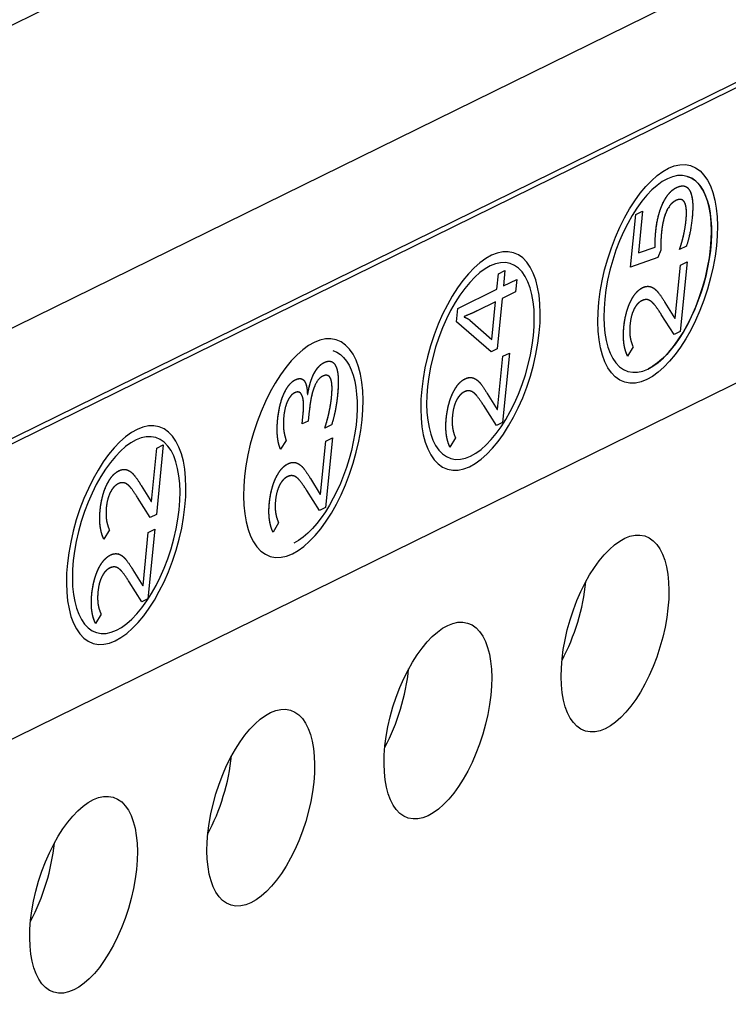
# Model space of a CAD drawing. Extents: x 30 to 151, y -26 to 127.
# Drawn here: x 74 to 75, y 18 to 19 of the extents above; entities that cross this region are included whole.
import ezdxf

# ---------------------------------------------------------------- set-up
doc = ezdxf.new("R2010")
doc.units = 0
doc.header["$MEASUREMENT"] = 0
doc.layers.add('TANGENT_LINES', color=7, linetype='Continuous')
doc.layers.add('VISIBLE', color=7, linetype='Continuous')

msp = doc.modelspace()

# ---------------------------------------------------------------- linework, layer by layer
at = {"layer": 'TANGENT_LINES'}
for p, q in [((67.865, 16.5095), (76.3159, 20.6604)), ((68.0777, 16.1748), (76.5286, 20.3257))]:
    msp.add_line(p, q, dxfattribs=at)
at = {"layer": 'VISIBLE'}
for p, q in [((68.1341, 16.0427), (76.4387, 20.1217)), ((68.1437, 16.0398), (76.4482, 20.1188)), ((68.0989, 15.5898), (76.4034, 19.6689)), ((74.4178, 18.9364), (74.4254, 19.0128)), ((74.4178, 18.9364), (74.4254, 19.0128)), ((74.4254, 19.0128), (74.435, 19.0175)), ((74.4254, 19.0128), (74.435, 19.0175)), ((74.435, 19.0175), (74.429, 18.9571)), ((74.435, 19.0175), (74.429, 18.9571)), ((74.429, 18.9571), (74.4533, 18.9656)), ((74.429, 18.9571), (74.4533, 18.9656)), ((74.4986, 18.9671), (74.4887, 18.9622)), ((74.4986, 18.9671), (74.4887, 18.9622)), ((74.4574, 18.9504), (74.4178, 18.9364)), ((74.4574, 18.9504), (74.4178, 18.9364)), ((74.4617, 18.9614), (74.4574, 18.9504)), ((74.4617, 18.9614), (74.4574, 18.9504)), ((74.4823, 18.8626), (74.49, 18.9396)), ((74.4823, 18.8626), (74.49, 18.9396)), ((74.4996, 18.9443), (74.4895, 18.8435)), ((74.4996, 18.9443), (74.4895, 18.8435)), ((74.49, 18.9396), (74.4996, 18.9443)), ((74.49, 18.9396), (74.4996, 18.9443)), ((74.2239, 18.9048), (74.2261, 18.9268)), ((74.2239, 18.9048), (74.2261, 18.9268)), ((74.2261, 18.9268), (74.2356, 18.9315)), ((74.2261, 18.9268), (74.2356, 18.9315)), ((74.2356, 18.9315), (74.2334, 18.9094)), ((74.2356, 18.9315), (74.2334, 18.9094)), ((74.2334, 18.9094), (74.2527, 18.9189)), ((74.2334, 18.9094), (74.2527, 18.9189)), ((74.2527, 18.9189), (74.2509, 18.9006)), ((74.2527, 18.9189), (74.2509, 18.9006)), ((74.1671, 18.8768), (74.2239, 18.9048)), ((74.1671, 18.8768), (74.2239, 18.9048)), ((74.2509, 18.9006), (74.2316, 18.8911)), ((74.2509, 18.9006), (74.2316, 18.8911)), ((74.2221, 18.8865), (74.1954, 18.8734)), ((74.2221, 18.8865), (74.1954, 18.8734)), ((74.2167, 18.8319), (74.2221, 18.8865)), ((74.2167, 18.8319), (74.2221, 18.8865)), ((74.2316, 18.8911), (74.2243, 18.8182)), ((74.2316, 18.8911), (74.2243, 18.8182)), ((74.4675, 18.8856), (74.4819, 18.8624)), ((74.4675, 18.8856), (74.4819, 18.8624)), ((74.1652, 18.8573), (74.1671, 18.8768)), ((74.1652, 18.8573), (74.1671, 18.8768)), ((74.1766, 18.8652), (74.1765, 18.8643)), ((74.1766, 18.8652), (74.1765, 18.8643)), ((74.4808, 18.8392), (74.4622, 18.8681)), ((74.4808, 18.8392), (74.4622, 18.8681)), ((74.2154, 18.8138), (74.1652, 18.8573)), ((74.2154, 18.8138), (74.1652, 18.8573)), ((74.1849, 18.8597), (74.2167, 18.8319)), ((74.1849, 18.8597), (74.2167, 18.8319)), ((74.4819, 18.8624), (74.4823, 18.8626)), ((74.4819, 18.8624), (74.4823, 18.8626)), ((74.4895, 18.8435), (74.4808, 18.8392)), ((74.4895, 18.8435), (74.4808, 18.8392)), ((74.4214, 18.8212), (74.4134, 18.8078)), ((74.2243, 18.8182), (74.2154, 18.8138)), ((74.2243, 18.8182), (74.2154, 18.8138)), ((74.2249, 18.7304), (74.2325, 18.8074)), ((74.2249, 18.7304), (74.2325, 18.8074)), ((74.2421, 18.8121), (74.232, 18.7113)), ((74.2421, 18.8121), (74.232, 18.7113)), ((74.2325, 18.8074), (74.2421, 18.8121)), ((74.2325, 18.8074), (74.2421, 18.8121)), ((73.9416, 18.7744), (73.9401, 18.7749)), ((73.9491, 18.7519), (73.9496, 18.7521)), ((73.9491, 18.7519), (73.9496, 18.7521)), ((74.21, 18.7534), (74.2244, 18.7302)), ((74.21, 18.7534), (74.2244, 18.7302)), ((74.2233, 18.707), (74.2048, 18.7359)), ((74.2233, 18.707), (74.2048, 18.7359)), ((73.9415, 18.7093), (73.943, 18.7243)), ((73.9415, 18.7093), (73.943, 18.7243)), ((73.9519, 18.7285), (73.9504, 18.7136)), ((73.9519, 18.7285), (73.9504, 18.7136)), ((74.2244, 18.7302), (74.2249, 18.7304)), ((74.2244, 18.7302), (74.2249, 18.7304)), ((73.9504, 18.7136), (73.9415, 18.7093)), ((73.9504, 18.7136), (73.9415, 18.7093)), ((73.9842, 18.7081), (73.9744, 18.7033)), ((73.9842, 18.7081), (73.9744, 18.7033)), ((74.232, 18.7113), (74.2233, 18.707)), ((74.232, 18.7113), (74.2233, 18.707)), ((73.7402, 18.679), (73.7302, 18.5781)), ((73.7402, 18.679), (73.7302, 18.5781)), ((73.7306, 18.6743), (73.7402, 18.679)), ((73.7306, 18.6743), (73.7402, 18.679)), ((73.9183, 18.6855), (73.9102, 18.6726)), ((73.9183, 18.6855), (73.9102, 18.6726)), ((73.9683, 18.6075), (73.976, 18.6845)), ((73.9683, 18.6075), (73.976, 18.6845)), ((73.9855, 18.6892), (73.9755, 18.5884)), ((73.9855, 18.6892), (73.9755, 18.5884)), ((73.976, 18.6845), (73.9855, 18.6892)), ((73.976, 18.6845), (73.9855, 18.6892)), ((74.1639, 18.6891), (74.1559, 18.6756)), ((73.723, 18.5972), (73.7306, 18.6743)), ((73.723, 18.5972), (73.7306, 18.6743)), ((73.9535, 18.6304), (73.9678, 18.6072)), ((73.9535, 18.6304), (73.9678, 18.6072)), ((73.7082, 18.6202), (73.7225, 18.597)), ((73.7082, 18.6202), (73.7225, 18.597)), ((73.9668, 18.5841), (73.9482, 18.6129)), ((73.9668, 18.5841), (73.9482, 18.6129)), ((73.9678, 18.6072), (73.9683, 18.6075)), ((73.9678, 18.6072), (73.9683, 18.6075)), ((73.7214, 18.5739), (73.7029, 18.6027)), ((73.7214, 18.5739), (73.7029, 18.6027)), ((73.7225, 18.597), (73.723, 18.5972)), ((73.7225, 18.597), (73.723, 18.5972)), ((73.7302, 18.5781), (73.7214, 18.5739)), ((73.7302, 18.5781), (73.7214, 18.5739)), ((73.9755, 18.5884), (73.9668, 18.5841)), ((73.9755, 18.5884), (73.9668, 18.5841)), ((73.9074, 18.5661), (73.8993, 18.5526)), ((73.662, 18.5559), (73.654, 18.5424)), ((73.7108, 18.4752), (73.7185, 18.5522)), ((73.7108, 18.4752), (73.7185, 18.5522)), ((73.7281, 18.5569), (73.718, 18.4561)), ((73.7281, 18.5569), (73.718, 18.4561)), ((73.7185, 18.5522), (73.7281, 18.5569)), ((73.7185, 18.5522), (73.7281, 18.5569)), ((73.696, 18.4981), (73.7104, 18.475)), ((73.696, 18.4981), (73.7104, 18.475)), ((73.7093, 18.4518), (73.6907, 18.4807)), ((73.7093, 18.4518), (73.6907, 18.4807)), ((73.7104, 18.475), (73.7108, 18.4752)), ((73.7104, 18.475), (73.7108, 18.4752)), ((73.718, 18.4561), (73.7093, 18.4518)), ((73.718, 18.4561), (73.7093, 18.4518)), ((73.6499, 18.4338), (73.6419, 18.4204))]:
    msp.add_line(p, q, dxfattribs=at)
for centre, major_axis in [((74.457, 18.9268), (0.0478, 0.1569)), ((74.457, 18.9268), (0.0478, 0.1569)), ((74.3952, 18.4057), (0.043, 0.1413)), ((74.1384, 18.2795), (0.043, 0.1413)), ((73.8815, 18.1533), (0.043, 0.1413)), ((73.6246, 18.0271), (0.043, 0.1413))]:
    msp.add_ellipse(centre, major_axis=major_axis, ratio=0.46106, dxfattribs=at)
at = {"layer": 'VISIBLE', "extrusion": (0, 0, -1)}
for centre, major_axis in [((74.457, 18.9268), (-0.043, -0.1413)), ((74.2001, 18.8006), (-0.0478, -0.1569)), ((74.2001, 18.8006), (-0.0478, -0.1569)), ((74.2001, 18.8006), (-0.043, -0.1413)), ((74.2001, 18.8006), (-0.043, -0.1413)), ((73.9432, 18.6744), (-0.0478, -0.1569)), ((73.9432, 18.6744), (-0.0478, -0.1569)), ((73.6864, 18.5483), (-0.0478, -0.1569)), ((73.6864, 18.5483), (-0.0478, -0.1569)), ((73.6864, 18.5483), (-0.043, -0.1413)), ((73.6864, 18.5483), (-0.043, -0.1413))]:
    msp.add_ellipse(centre, major_axis=major_axis, ratio=0.46106, dxfattribs=at)
for centre in [(74.457, 18.9268), (73.9432, 18.6744), (73.9432, 18.6744)]:
    msp.add_ellipse(centre, major_axis=(-0.043, -0.1413), ratio=0.46106, start_param=3.141593, end_param=5.875928, dxfattribs=at)
at = {"layer": 'VISIBLE'}
for centre in [(74.2759, 18.442), (74.019, 18.3158), (73.7621, 18.1897), (73.5053, 18.0635)]:
    msp.add_ellipse(centre, major_axis=(0.043, 0.1413), ratio=0.46106, start_param=4.299358, end_param=5.12542, dxfattribs=at)
for points, knots in [([(74.4647, 19.0293), (74.4682, 19.0367), (74.4724, 19.042), (74.4779, 19.0488), (74.4844, 19.052)], [0, 0, 0, 0.43696, 0.43696, 1, 1, 1]), ([(74.4844, 19.052), (74.4914, 19.0554), (74.4964, 19.0539), (74.5009, 19.0525), (74.5037, 19.0471)], [0, 0, 0, 0.527699, 0.527699, 1, 1, 1]), ([(74.4844, 19.052), (74.4914, 19.0554), (74.4964, 19.0539), (74.5009, 19.0525), (74.5037, 19.0471)], [0, 0, 0, 0.527699, 0.527699, 1, 1, 1]), ([(74.4962, 19.0301), (74.4944, 19.0336), (74.4915, 19.0345), (74.4891, 19.0352), (74.486, 19.0342), (74.4848, 19.0338), (74.4835, 19.0332)], [0, 0, 0, 0.471509, 0.471509, 0.857378, 0.857378, 1, 1, 1]), ([(74.4962, 19.0301), (74.4944, 19.0336), (74.4915, 19.0345), (74.4899, 19.035), (74.4881, 19.0347), (74.4871, 19.0346), (74.486, 19.0342), (74.4848, 19.0338), (74.4835, 19.0332)], [0, 0, 0, 0.471509, 0.471509, 0.722489, 0.722489, 0.857378, 0.857378, 1, 1, 1]), ([(74.5037, 19.0471), (74.5063, 19.0423), (74.5073, 19.0347), (74.5086, 19.0244), (74.5071, 19.0089)], [0, 0, 0, 0.421916, 0.421916, 1, 1, 1]), ([(74.4543, 18.9884), (74.4561, 19.0067), (74.4612, 19.0209), (74.4628, 19.0253), (74.4647, 19.0293)], [0, 0, 0, 0.765631, 0.765631, 1, 1, 1]), ([(74.4835, 19.0332), (74.4739, 19.0285), (74.4685, 19.0144), (74.4661, 19.0083), (74.4645, 19.0004), (74.4633, 18.9941), (74.4625, 18.9866)], [0, 0, 0, 0.56, 0.56, 0.804309, 0.804309, 1, 1, 1]), ([(74.4982, 19.0047), (74.4986, 19.0088), (74.4987, 19.0124), (74.4991, 19.0243), (74.4962, 19.0301)], [0, 0, 0, 0.229007, 0.229007, 1, 1, 1]), ([(74.4887, 18.9622), (74.4899, 18.9656), (74.491, 18.9692), (74.493, 18.9755), (74.4946, 18.9828)], [0, 0, 0, 0.370189, 0.370189, 1, 1, 1]), ([(74.4174, 18.8863), (74.4206, 18.8929), (74.4242, 18.8976), (74.4292, 18.9039), (74.4352, 18.9069)], [0, 0, 0, 0.424542, 0.424542, 1, 1, 1]), ([(74.4352, 18.9069), (74.4388, 18.9086), (74.442, 18.9088), (74.4439, 18.9089), (74.4457, 18.9085)], [0, 0, 0, 0.631269, 0.631269, 1, 1, 1]), ([(74.4457, 18.9085), (74.4462, 18.9084), (74.4467, 18.9083), (74.451, 18.907), (74.4552, 18.9028)], [0, 0, 0, 0.103003, 0.103003, 1, 1, 1]), ([(74.408, 18.8496), (74.4084, 18.8532), (74.4089, 18.8567), (74.4103, 18.8665), (74.413, 18.875), (74.4136, 18.8767), (74.4142, 18.8783), (74.4156, 18.8825), (74.4174, 18.8863)], [0, 0, 0, 0.171942, 0.171942, 0.656102, 0.656102, 0.754146, 0.754146, 1, 1, 1]), ([(74.434, 18.8879), (74.4298, 18.8859), (74.4265, 18.8817), (74.4244, 18.879), (74.4227, 18.8755)], [0, 0, 0, 0.613487, 0.613487, 1, 1, 1]), ([(74.4425, 18.8894), (74.4406, 18.8898), (74.4384, 18.8894), (74.4363, 18.8891), (74.434, 18.8879)], [0, 0, 0, 0.507144, 0.507144, 1, 1, 1]), ([(74.45, 18.8848), (74.4472, 18.8876), (74.4444, 18.8887), (74.4438, 18.889), (74.4432, 18.8892), (74.4428, 18.8893), (74.4425, 18.8894)], [0, 0, 0, 0.742573, 0.742573, 0.903102, 0.903102, 1, 1, 1]), ([(74.1765, 18.8643), (74.1766, 18.8643), (74.1766, 18.8643), (74.178, 18.8638), (74.1806, 18.8625)], [0, 0, 0, 0.044107, 0.044107, 1, 1, 1]), ([(74.4134, 18.8078), (74.4103, 18.8141), (74.4088, 18.8217), (74.4073, 18.8298), (74.4074, 18.8394), (74.4075, 18.8443), (74.408, 18.8496)], [0, 0, 0, 0.382939, 0.382939, 0.791317, 0.791317, 1, 1, 1]), ([(74.4134, 18.8078), (74.4106, 18.8135), (74.4091, 18.8203), (74.4074, 18.828), (74.4074, 18.8372), (74.4074, 18.8431), (74.408, 18.8496)], [0, 0, 0, 0.346706, 0.346706, 0.744926, 0.744926, 1, 1, 1]), ([(73.9588, 18.7826), (73.9604, 18.7855), (73.962, 18.7879), (73.9651, 18.7924), (73.9687, 18.7953), (73.9709, 18.7971), (73.9734, 18.7983)], [0, 0, 0, 0.248288, 0.248288, 0.712064, 0.712064, 1, 1, 1]), ([(73.9734, 18.7983), (73.9793, 18.8012), (73.9836, 18.7999), (73.988, 18.7985), (73.9906, 18.7924)], [0, 0, 0, 0.490413, 0.490413, 1, 1, 1]), ([(73.9734, 18.7983), (73.9793, 18.8012), (73.9836, 18.7999), (73.988, 18.7985), (73.9906, 18.7924)], [0, 0, 0, 0.490413, 0.490413, 1, 1, 1]), ([(73.9906, 18.7924), (73.9921, 18.7891), (73.9929, 18.7845), (73.995, 18.7727), (73.9929, 18.7523)], [0, 0, 0, 0.279113, 0.279113, 1, 1, 1]), ([(73.9906, 18.7924), (73.9935, 18.7858), (73.9939, 18.774), (73.9942, 18.7647), (73.9929, 18.7523)], [0, 0, 0, 0.56, 0.56, 1, 1, 1]), ([(73.9496, 18.7521), (73.9513, 18.7623), (73.9538, 18.7703), (73.956, 18.7772), (73.9588, 18.7826)], [0, 0, 0, 0.537788, 0.537788, 1, 1, 1]), ([(73.9712, 18.7785), (73.9624, 18.7742), (73.9573, 18.7578), (73.9537, 18.7462), (73.9519, 18.7285)], [0, 0, 0, 0.584554, 0.584554, 1, 1, 1]), ([(73.9712, 18.7785), (73.9624, 18.7742), (73.9573, 18.7578), (73.956, 18.7538), (73.955, 18.749), (73.953, 18.74), (73.9519, 18.7285)], [0, 0, 0, 0.584554, 0.584554, 0.729152, 0.729152, 1, 1, 1]), ([(73.9842, 18.7482), (73.9848, 18.755), (73.9849, 18.7603), (73.9849, 18.7659), (73.9842, 18.7699), (73.9835, 18.7742), (73.982, 18.7767), (73.9806, 18.7788), (73.9787, 18.7795), (73.9756, 18.7807), (73.9712, 18.7785)], [0, 0, 0, 0.176706, 0.176706, 0.361137, 0.361137, 0.56, 0.56, 0.73328, 0.73328, 1, 1, 1]), ([(73.9842, 18.7482), (73.9848, 18.755), (73.9849, 18.7603), (73.9849, 18.772), (73.982, 18.7767), (73.9806, 18.7788), (73.9787, 18.7795), (73.9756, 18.7807), (73.9712, 18.7785)], [0, 0, 0, 0.176706, 0.176706, 0.56, 0.56, 0.73328, 0.73328, 1, 1, 1]), ([(73.9152, 18.7534), (73.9177, 18.7589), (73.9205, 18.763), (73.9256, 18.7704), (73.9319, 18.7735)], [0, 0, 0, 0.358417, 0.358417, 1, 1, 1]), ([(73.9319, 18.7735), (73.9345, 18.7747), (73.9367, 18.775), (73.9387, 18.7753), (73.9404, 18.7748), (73.9427, 18.7741), (73.9445, 18.7719)], [0, 0, 0, 0.321089, 0.321089, 0.604194, 0.604194, 1, 1, 1]), ([(73.9319, 18.7735), (73.9368, 18.7759), (73.9404, 18.7748), (73.9427, 18.7741), (73.9445, 18.7719)], [0, 0, 0, 0.604194, 0.604194, 1, 1, 1]), ([(73.9445, 18.7719), (73.9471, 18.7686), (73.9482, 18.7622), (73.9486, 18.7602), (73.9488, 18.7579), (73.9491, 18.7551), (73.9491, 18.7519)], [0, 0, 0, 0.589976, 0.589976, 0.774729, 0.774729, 1, 1, 1]), ([(74.16, 18.7541), (74.1631, 18.7607), (74.1668, 18.7654), (74.1717, 18.7718), (74.1778, 18.7747)], [0, 0, 0, 0.424542, 0.424542, 1, 1, 1]), ([(74.1778, 18.7747), (74.1813, 18.7764), (74.1845, 18.7767), (74.1864, 18.7768), (74.1882, 18.7764)], [0, 0, 0, 0.631269, 0.631269, 1, 1, 1]), ([(74.1882, 18.7764), (74.1887, 18.7763), (74.1892, 18.7761), (74.1935, 18.7748), (74.1977, 18.7706)], [0, 0, 0, 0.103003, 0.103003, 1, 1, 1]), ([(73.9061, 18.7159), (73.9064, 18.7197), (73.907, 18.7232), (73.9084, 18.7334), (73.911, 18.742), (73.9115, 18.7437), (73.912, 18.7453), (73.9135, 18.7496), (73.9152, 18.7534)], [0, 0, 0, 0.169449, 0.169449, 0.653772, 0.653772, 0.748886, 0.748886, 1, 1, 1]), ([(73.9307, 18.7545), (73.9296, 18.754), (73.9286, 18.7533), (73.9276, 18.7526), (73.9267, 18.7518), (73.9253, 18.7505), (73.9241, 18.7488), (73.9221, 18.7461), (73.9204, 18.7425)], [0, 0, 0, 0.176912, 0.176912, 0.341022, 0.341022, 0.59573, 0.59573, 1, 1, 1]), ([(73.9415, 18.7502), (73.9409, 18.7517), (73.9402, 18.7527), (73.9397, 18.7536), (73.939, 18.7542), (73.938, 18.7551), (73.9368, 18.7555), (73.9342, 18.7562), (73.9307, 18.7545)], [0, 0, 0, 0.17663, 0.17663, 0.321474, 0.321474, 0.538249, 0.538249, 1, 1, 1]), ([(73.9415, 18.7502), (73.9398, 18.7545), (73.9368, 18.7555), (73.9342, 18.7562), (73.9307, 18.7545)], [0, 0, 0, 0.538249, 0.538249, 1, 1, 1]), ([(73.943, 18.7243), (73.9434, 18.7283), (73.9436, 18.7319), (73.9437, 18.7346), (73.9436, 18.7371), (73.9435, 18.7454), (73.9415, 18.7502)], [0, 0, 0, 0.225204, 0.225204, 0.400537, 0.400537, 1, 1, 1]), ([(73.9929, 18.7523), (73.9926, 18.7487), (73.9922, 18.7453), (73.9911, 18.7371), (73.9897, 18.7295)], [0, 0, 0, 0.294204, 0.294204, 1, 1, 1]), ([(74.1505, 18.7174), (74.1509, 18.7211), (74.1514, 18.7245), (74.1529, 18.7344), (74.1556, 18.7428), (74.1561, 18.7445), (74.1567, 18.7462), (74.1582, 18.7503), (74.16, 18.7541)], [0, 0, 0, 0.171942, 0.171942, 0.656102, 0.656102, 0.754146, 0.754146, 1, 1, 1]), ([(74.1765, 18.7558), (74.1724, 18.7537), (74.1691, 18.7495), (74.167, 18.7469), (74.1652, 18.7434)], [0, 0, 0, 0.613487, 0.613487, 1, 1, 1]), ([(74.185, 18.7572), (74.1831, 18.7576), (74.1809, 18.7573), (74.1788, 18.7569), (74.1765, 18.7558)], [0, 0, 0, 0.507144, 0.507144, 1, 1, 1]), ([(74.1926, 18.7526), (74.1898, 18.7554), (74.187, 18.7566), (74.1863, 18.7568), (74.1857, 18.757), (74.1854, 18.7571), (74.185, 18.7572)], [0, 0, 0, 0.742573, 0.742573, 0.903102, 0.903102, 1, 1, 1]), ([(73.9806, 18.7261), (73.981, 18.7279), (73.9813, 18.7296), (73.9816, 18.7309), (73.9818, 18.7321), (73.983, 18.7386), (73.9838, 18.7446), (73.984, 18.7464), (73.9842, 18.7482)], [0, 0, 0, 0.152312, 0.152312, 0.259443, 0.259443, 0.830351, 0.830351, 1, 1, 1]), ([(73.9744, 18.7033), (73.9755, 18.7068), (73.9766, 18.7104), (73.9788, 18.7181), (73.9806, 18.7261)], [0, 0, 0, 0.318511, 0.318511, 1, 1, 1]), ([(73.9058, 18.691), (73.9052, 18.6968), (73.9053, 18.7034), (73.9053, 18.7043), (73.9054, 18.7052), (73.9055, 18.7103), (73.9061, 18.7159)], [0, 0, 0, 0.523489, 0.523489, 0.597686, 0.597686, 1, 1, 1]), ([(74.1559, 18.6756), (74.1529, 18.6819), (74.1514, 18.6895), (74.1498, 18.6976), (74.1499, 18.7072), (74.15, 18.7121), (74.1505, 18.7174)], [0, 0, 0, 0.382939, 0.382939, 0.791317, 0.791317, 1, 1, 1]), ([(74.1559, 18.6756), (74.1532, 18.6813), (74.1517, 18.6881), (74.15, 18.6959), (74.1499, 18.7051), (74.1499, 18.7109), (74.1505, 18.7174)], [0, 0, 0, 0.346706, 0.346706, 0.744926, 0.744926, 1, 1, 1]), ([(73.9102, 18.6726), (73.9079, 18.6779), (73.9066, 18.6851), (73.9062, 18.6879), (73.9058, 18.691)], [0, 0, 0, 0.717983, 0.717983, 1, 1, 1]), ([(73.9034, 18.6312), (73.9065, 18.6377), (73.9102, 18.6424), (73.9152, 18.6488), (73.9212, 18.6517)], [0, 0, 0, 0.424542, 0.424542, 1, 1, 1]), ([(73.9212, 18.6517), (73.9247, 18.6535), (73.928, 18.6537), (73.9299, 18.6538), (73.9317, 18.6534)], [0, 0, 0, 0.631269, 0.631269, 1, 1, 1]), ([(73.9317, 18.6534), (73.9322, 18.6533), (73.9327, 18.6531), (73.937, 18.6518), (73.9412, 18.6477)], [0, 0, 0, 0.103003, 0.103003, 1, 1, 1]), ([(73.6581, 18.6209), (73.6612, 18.6275), (73.6649, 18.6322), (73.6699, 18.6386), (73.6759, 18.6415)], [0, 0, 0, 0.424542, 0.424542, 1, 1, 1]), ([(73.6581, 18.6209), (73.6622, 18.6296), (73.6673, 18.635), (73.6713, 18.6393), (73.6759, 18.6415)], [0, 0, 0, 0.56, 0.56, 1, 1, 1]), ([(73.6759, 18.6415), (73.6794, 18.6433), (73.6827, 18.6435), (73.6845, 18.6436), (73.6863, 18.6432)], [0, 0, 0, 0.631269, 0.631269, 1, 1, 1]), ([(73.6863, 18.6432), (73.6868, 18.6431), (73.6873, 18.6429), (73.6917, 18.6416), (73.6958, 18.6374)], [0, 0, 0, 0.103003, 0.103003, 1, 1, 1]), ([(73.9284, 18.6342), (73.9265, 18.6347), (73.9244, 18.6343), (73.9223, 18.6339), (73.9199, 18.6328)], [0, 0, 0, 0.507144, 0.507144, 1, 1, 1]), ([(73.6487, 18.5842), (73.649, 18.5879), (73.6495, 18.5914), (73.651, 18.6012), (73.6537, 18.6096), (73.6542, 18.6113), (73.6548, 18.613), (73.6563, 18.6171), (73.6581, 18.6209)], [0, 0, 0, 0.171942, 0.171942, 0.656102, 0.656102, 0.754146, 0.754146, 1, 1, 1]), ([(73.6746, 18.6226), (73.6705, 18.6205), (73.6672, 18.6163), (73.6651, 18.6137), (73.6634, 18.6102)], [0, 0, 0, 0.613487, 0.613487, 1, 1, 1]), ([(73.6831, 18.624), (73.6812, 18.6245), (73.679, 18.6241), (73.6769, 18.6237), (73.6746, 18.6226)], [0, 0, 0, 0.507144, 0.507144, 1, 1, 1]), ([(73.6907, 18.6195), (73.6879, 18.6222), (73.6851, 18.6234), (73.6845, 18.6236), (73.6839, 18.6238), (73.6835, 18.6239), (73.6831, 18.624)], [0, 0, 0, 0.742573, 0.742573, 0.903102, 0.903102, 1, 1, 1]), ([(73.894, 18.5944), (73.8943, 18.5981), (73.8949, 18.6016), (73.8963, 18.6114), (73.899, 18.6198), (73.8995, 18.6216), (73.9001, 18.6232), (73.9016, 18.6274), (73.9034, 18.6312)], [0, 0, 0, 0.171942, 0.171942, 0.656102, 0.656102, 0.754146, 0.754146, 1, 1, 1]), ([(73.9199, 18.6328), (73.9158, 18.6307), (73.9125, 18.6266), (73.9104, 18.6239), (73.9087, 18.6204)], [0, 0, 0, 0.613487, 0.613487, 1, 1, 1]), ([(73.936, 18.6297), (73.9332, 18.6324), (73.9304, 18.6336), (73.9298, 18.6339), (73.9292, 18.634), (73.9288, 18.6342), (73.9284, 18.6342)], [0, 0, 0, 0.742573, 0.742573, 0.903102, 0.903102, 1, 1, 1]), ([(73.8993, 18.5526), (73.8963, 18.5589), (73.8948, 18.5666), (73.8932, 18.5747), (73.8934, 18.5842), (73.8935, 18.5891), (73.894, 18.5944)], [0, 0, 0, 0.382939, 0.382939, 0.791317, 0.791317, 1, 1, 1]), ([(73.8993, 18.5526), (73.8966, 18.5584), (73.8951, 18.5651), (73.8934, 18.5729), (73.8934, 18.5821), (73.8933, 18.588), (73.894, 18.5944)], [0, 0, 0, 0.346706, 0.346706, 0.744926, 0.744926, 1, 1, 1]), ([(73.654, 18.5424), (73.651, 18.5487), (73.6495, 18.5563), (73.6479, 18.5644), (73.6481, 18.574), (73.6481, 18.5789), (73.6487, 18.5842)], [0, 0, 0, 0.382939, 0.382939, 0.791317, 0.791317, 1, 1, 1]), ([(73.654, 18.5424), (73.6513, 18.5481), (73.6498, 18.5549), (73.6481, 18.5627), (73.648, 18.5719), (73.648, 18.5777), (73.6487, 18.5842)], [0, 0, 0, 0.346706, 0.346706, 0.744926, 0.744926, 1, 1, 1]), ([(73.6637, 18.5195), (73.6673, 18.5212), (73.6705, 18.5214), (73.6724, 18.5215), (73.6742, 18.5211)], [0, 0, 0, 0.631269, 0.631269, 1, 1, 1]), ([(73.6742, 18.5211), (73.6747, 18.521), (73.6752, 18.5209), (73.6795, 18.5196), (73.6837, 18.5154)], [0, 0, 0, 0.103003, 0.103003, 1, 1, 1]), ([(73.6459, 18.4989), (73.649, 18.5054), (73.6527, 18.5101), (73.6577, 18.5165), (73.6637, 18.5195)], [0, 0, 0, 0.424542, 0.424542, 1, 1, 1]), ([(73.6365, 18.4622), (73.6369, 18.4658), (73.6374, 18.4693), (73.6388, 18.4791), (73.6415, 18.4876), (73.6421, 18.4893), (73.6427, 18.4909), (73.6441, 18.4951), (73.6459, 18.4989)], [0, 0, 0, 0.171942, 0.171942, 0.656102, 0.656102, 0.754146, 0.754146, 1, 1, 1]), ([(73.6625, 18.5005), (73.6583, 18.4985), (73.655, 18.4943), (73.6529, 18.4916), (73.6512, 18.4881)], [0, 0, 0, 0.613487, 0.613487, 1, 1, 1]), ([(73.671, 18.502), (73.669, 18.5024), (73.6669, 18.502), (73.6648, 18.5017), (73.6625, 18.5005)], [0, 0, 0, 0.507144, 0.507144, 1, 1, 1]), ([(73.6785, 18.4974), (73.6757, 18.5001), (73.6729, 18.5013), (73.6723, 18.5016), (73.6717, 18.5018), (73.6713, 18.5019), (73.671, 18.502)], [0, 0, 0, 0.742573, 0.742573, 0.903102, 0.903102, 1, 1, 1]), ([(73.6419, 18.4204), (73.6388, 18.4267), (73.6373, 18.4343), (73.6358, 18.4424), (73.6359, 18.452), (73.636, 18.4569), (73.6365, 18.4622)], [0, 0, 0, 0.382939, 0.382939, 0.791317, 0.791317, 1, 1, 1]), ([(73.6419, 18.4204), (73.6391, 18.4261), (73.6376, 18.4328), (73.6359, 18.4406), (73.6359, 18.4498), (73.6359, 18.4557), (73.6365, 18.4622)], [0, 0, 0, 0.346706, 0.346706, 0.744926, 0.744926, 1, 1, 1])]:
    msp.add_open_spline(points, degree=2, knots=knots, dxfattribs=at)
for points in [[(74.4647, 19.0293), (74.4728, 19.0463), (74.4844, 19.052)], [(74.5037, 19.0471), (74.5098, 19.0357), (74.5071, 19.0089)], [(74.4543, 18.9884), (74.4566, 19.0123), (74.4647, 19.0293)], [(74.4835, 19.0332), (74.4663, 19.0247), (74.4625, 18.9866)], [(74.4982, 19.0047), (74.5, 19.0226), (74.4962, 19.0301)], [(74.5071, 19.0089), (74.5046, 18.9834), (74.4986, 18.9671)], [(74.5071, 19.0089), (74.5046, 18.9834), (74.4986, 18.9671)], [(74.4946, 18.9828), (74.4972, 18.9944), (74.4982, 19.0047)], [(74.4946, 18.9828), (74.4972, 18.9944), (74.4982, 19.0047)], [(74.4533, 18.9656), (74.4531, 18.9769), (74.4543, 18.9884)], [(74.4533, 18.9656), (74.4531, 18.9769), (74.4543, 18.9884)], [(74.4625, 18.9866), (74.4613, 18.9743), (74.4617, 18.9614)], [(74.4625, 18.9866), (74.4613, 18.9743), (74.4617, 18.9614)], [(74.4887, 18.9622), (74.492, 18.9712), (74.4946, 18.9828)], [(74.4174, 18.8863), (74.4248, 18.9017), (74.4352, 18.9069)], [(74.4352, 18.9069), (74.4408, 18.9096), (74.4457, 18.9085)], [(74.4457, 18.9085), (74.4462, 18.9084), (74.4467, 18.9083)], [(74.4484, 18.9076), (74.4519, 18.9061), (74.4552, 18.9028)], [(74.4552, 18.9028), (74.4599, 18.8982), (74.4675, 18.8856)], [(74.4552, 18.9028), (74.4599, 18.8982), (74.4675, 18.8856)], [(74.408, 18.8496), (74.4101, 18.8708), (74.4174, 18.8863)], [(74.434, 18.8879), (74.4272, 18.8846), (74.4227, 18.8755)], [(74.4425, 18.8894), (74.4387, 18.8902), (74.434, 18.8879)], [(74.4432, 18.8892), (74.4428, 18.8893), (74.4425, 18.8894)], [(74.45, 18.8848), (74.4472, 18.8876), (74.4444, 18.8887)], [(74.4622, 18.8681), (74.4538, 18.8811), (74.45, 18.8848)], [(74.4622, 18.8681), (74.4538, 18.8811), (74.45, 18.8848)], [(74.1765, 18.8643), (74.1766, 18.8643), (74.1766, 18.8643)], [(74.1954, 18.8734), (74.1874, 18.8694), (74.1766, 18.8652)], [(74.1954, 18.8734), (74.1874, 18.8694), (74.1766, 18.8652)], [(74.1768, 18.8642), (74.1782, 18.8637), (74.1806, 18.8625)], [(74.4227, 18.8755), (74.4182, 18.8665), (74.417, 18.854)], [(74.4227, 18.8755), (74.4182, 18.8665), (74.417, 18.854)], [(74.1806, 18.8625), (74.1834, 18.8611), (74.1849, 18.8597)], [(74.1806, 18.8625), (74.1834, 18.8611), (74.1849, 18.8597)], [(74.417, 18.854), (74.416, 18.8446), (74.4169, 18.8371)], [(74.417, 18.854), (74.416, 18.8446), (74.4169, 18.8371)], [(74.4169, 18.8371), (74.4178, 18.8295), (74.4214, 18.8212)], [(74.4169, 18.8371), (74.4178, 18.8295), (74.4214, 18.8212)], [(73.9588, 18.7826), (73.965, 18.7942), (73.9734, 18.7983)], [(73.9496, 18.7521), (73.9527, 18.771), (73.9588, 18.7826)], [(73.9152, 18.7534), (73.9221, 18.7687), (73.9319, 18.7735)], [(73.9445, 18.7719), (73.9489, 18.7663), (73.9491, 18.7519)], [(74.16, 18.7541), (74.1673, 18.7696), (74.1778, 18.7747)], [(74.1778, 18.7747), (74.1834, 18.7775), (74.1882, 18.7764)], [(74.1882, 18.7764), (74.1887, 18.7763), (74.1892, 18.7761)], [(74.191, 18.7755), (74.1944, 18.774), (74.1977, 18.7706)], [(74.1977, 18.7706), (74.2024, 18.766), (74.21, 18.7534)], [(74.1977, 18.7706), (74.2024, 18.766), (74.21, 18.7534)], [(73.9061, 18.7159), (73.9083, 18.7382), (73.9152, 18.7534)], [(73.9307, 18.7545), (73.9246, 18.7515), (73.9204, 18.7425)], [(73.943, 18.7243), (73.9448, 18.7422), (73.9415, 18.7502)], [(73.9929, 18.7523), (73.9917, 18.7402), (73.9897, 18.7295)], [(74.1505, 18.7174), (74.1526, 18.7387), (74.16, 18.7541)], [(74.1765, 18.7558), (74.1697, 18.7524), (74.1652, 18.7434)], [(74.185, 18.7572), (74.1812, 18.7581), (74.1765, 18.7558)], [(74.1857, 18.757), (74.1854, 18.7571), (74.185, 18.7572)], [(74.1926, 18.7526), (74.1898, 18.7554), (74.187, 18.7566)], [(74.2048, 18.7359), (74.1964, 18.7489), (74.1926, 18.7526)], [(74.2048, 18.7359), (74.1964, 18.7489), (74.1926, 18.7526)], [(73.9204, 18.7425), (73.9162, 18.7335), (73.9149, 18.7204)], [(73.9204, 18.7425), (73.9162, 18.7335), (73.9149, 18.7204)], [(73.9806, 18.7261), (73.9831, 18.7379), (73.9842, 18.7482)], [(74.1652, 18.7434), (74.1607, 18.7343), (74.1595, 18.7218)], [(74.1652, 18.7434), (74.1607, 18.7343), (74.1595, 18.7218)], [(73.9149, 18.7204), (73.9139, 18.7103), (73.9146, 18.7025)], [(73.9149, 18.7204), (73.9139, 18.7103), (73.9146, 18.7025)], [(73.9744, 18.7033), (73.978, 18.7143), (73.9806, 18.7261)], [(73.9897, 18.7295), (73.9877, 18.7189), (73.9842, 18.7081)], [(73.9897, 18.7295), (73.9877, 18.7189), (73.9842, 18.7081)], [(74.1595, 18.7218), (74.1586, 18.7124), (74.1595, 18.7049)], [(74.1595, 18.7218), (74.1586, 18.7124), (74.1595, 18.7049)], [(73.9058, 18.691), (73.9047, 18.7021), (73.9061, 18.7159)], [(73.9146, 18.7025), (73.9153, 18.6946), (73.9183, 18.6855)], [(73.9146, 18.7025), (73.9153, 18.6946), (73.9183, 18.6855)], [(74.1595, 18.7049), (74.1604, 18.6974), (74.1639, 18.6891)], [(74.1595, 18.7049), (74.1604, 18.6974), (74.1639, 18.6891)], [(73.9102, 18.6726), (73.907, 18.6799), (73.9058, 18.691)], [(73.9034, 18.6312), (73.9107, 18.6466), (73.9212, 18.6517)], [(73.9212, 18.6517), (73.9268, 18.6545), (73.9317, 18.6534)], [(73.9317, 18.6534), (73.9322, 18.6533), (73.9327, 18.6531)], [(73.9344, 18.6525), (73.9378, 18.651), (73.9412, 18.6477)], [(73.6759, 18.6415), (73.6815, 18.6443), (73.6863, 18.6432)], [(73.6863, 18.6432), (73.6868, 18.6431), (73.6873, 18.6429)], [(73.6891, 18.6423), (73.6925, 18.6408), (73.6958, 18.6374)], [(73.6958, 18.6374), (73.7005, 18.6328), (73.7082, 18.6202)], [(73.6958, 18.6374), (73.7005, 18.6328), (73.7082, 18.6202)], [(73.9284, 18.6342), (73.9247, 18.6351), (73.9199, 18.6328)], [(73.9412, 18.6477), (73.9458, 18.643), (73.9535, 18.6304)], [(73.9412, 18.6477), (73.9458, 18.643), (73.9535, 18.6304)], [(73.6487, 18.5842), (73.6508, 18.6055), (73.6581, 18.6209)], [(73.6746, 18.6226), (73.6679, 18.6192), (73.6634, 18.6102)], [(73.6831, 18.624), (73.6793, 18.6249), (73.6746, 18.6226)], [(73.6839, 18.6238), (73.6835, 18.6239), (73.6831, 18.624)], [(73.6907, 18.6195), (73.6879, 18.6222), (73.6851, 18.6234)], [(73.894, 18.5944), (73.8961, 18.6157), (73.9034, 18.6312)], [(73.9087, 18.6204), (73.9042, 18.6113), (73.9029, 18.5988)], [(73.9087, 18.6204), (73.9042, 18.6113), (73.9029, 18.5988)], [(73.9199, 18.6328), (73.9132, 18.6295), (73.9087, 18.6204)], [(73.9292, 18.634), (73.9288, 18.6342), (73.9284, 18.6342)], [(73.936, 18.6297), (73.9332, 18.6324), (73.9304, 18.6336)], [(73.9482, 18.6129), (73.9398, 18.626), (73.936, 18.6297)], [(73.9482, 18.6129), (73.9398, 18.626), (73.936, 18.6297)], [(73.6634, 18.6102), (73.6589, 18.6011), (73.6576, 18.5886)], [(73.6634, 18.6102), (73.6589, 18.6011), (73.6576, 18.5886)], [(73.7029, 18.6027), (73.6945, 18.6158), (73.6907, 18.6195)], [(73.7029, 18.6027), (73.6945, 18.6158), (73.6907, 18.6195)], [(73.9029, 18.5988), (73.902, 18.5895), (73.9029, 18.5819)], [(73.9029, 18.5988), (73.902, 18.5895), (73.9029, 18.5819)], [(73.6576, 18.5886), (73.6567, 18.5792), (73.6576, 18.5717)], [(73.6576, 18.5886), (73.6567, 18.5792), (73.6576, 18.5717)], [(73.9029, 18.5819), (73.9038, 18.5744), (73.9074, 18.5661)], [(73.9029, 18.5819), (73.9038, 18.5744), (73.9074, 18.5661)], [(73.6576, 18.5717), (73.6585, 18.5642), (73.662, 18.5559)], [(73.6576, 18.5717), (73.6585, 18.5642), (73.662, 18.5559)], [(73.6637, 18.5195), (73.6693, 18.5222), (73.6742, 18.5211)], [(73.6742, 18.5211), (73.6747, 18.521), (73.6752, 18.5209)], [(73.6459, 18.4989), (73.6533, 18.5143), (73.6637, 18.5195)], [(73.6769, 18.5202), (73.6804, 18.5187), (73.6837, 18.5154)], [(73.6837, 18.5154), (73.6884, 18.5107), (73.696, 18.4981)], [(73.6837, 18.5154), (73.6884, 18.5107), (73.696, 18.4981)], [(73.6365, 18.4622), (73.6386, 18.4834), (73.6459, 18.4989)], [(73.6625, 18.5005), (73.6557, 18.4972), (73.6512, 18.4881)], [(73.671, 18.502), (73.6672, 18.5028), (73.6625, 18.5005)], [(73.6717, 18.5018), (73.6713, 18.5019), (73.671, 18.502)], [(73.6785, 18.4974), (73.6757, 18.5001), (73.6729, 18.5013)], [(73.6907, 18.4807), (73.6823, 18.4937), (73.6785, 18.4974)], [(73.6907, 18.4807), (73.6823, 18.4937), (73.6785, 18.4974)], [(73.6512, 18.4881), (73.6467, 18.4791), (73.6455, 18.4666)], [(73.6512, 18.4881), (73.6467, 18.4791), (73.6455, 18.4666)], [(73.6455, 18.4666), (73.6445, 18.4572), (73.6454, 18.4496)], [(73.6455, 18.4666), (73.6445, 18.4572), (73.6454, 18.4496)], [(73.6454, 18.4496), (73.6463, 18.4421), (73.6499, 18.4338)], [(73.6454, 18.4496), (73.6463, 18.4421), (73.6499, 18.4338)]]:
    msp.add_open_spline(points, degree=2, dxfattribs=at)

doc.saveas('drawing.dxf')
